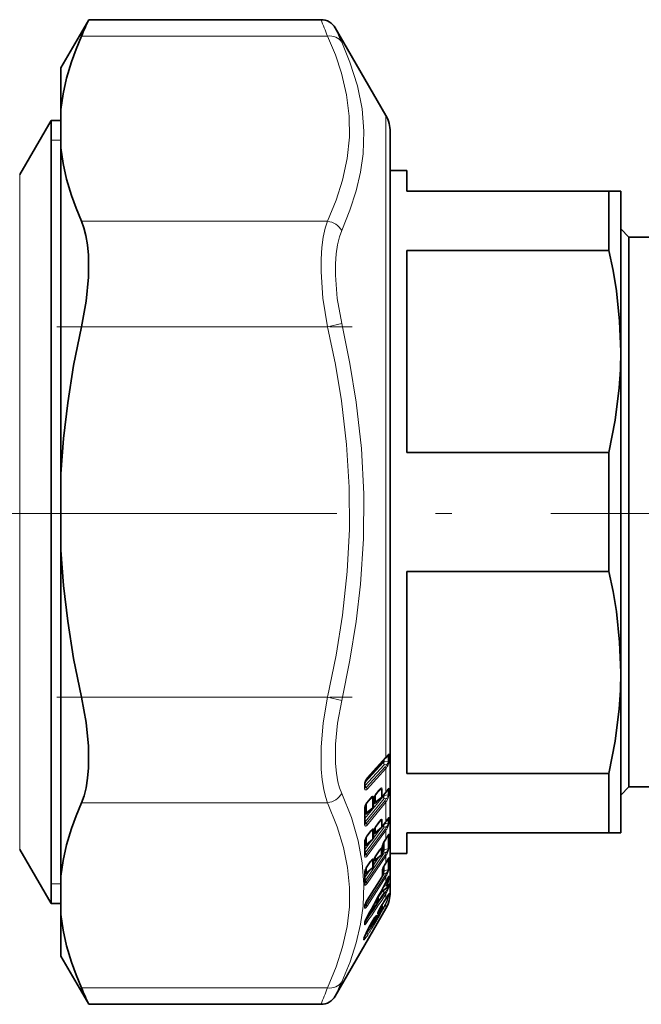
# Model space of a CAD drawing. Extents: x 0 to 210, y 0 to 297.
# Drawn here: x 102 to 121, y 148 to 178 of the extents above; entities that cross this region are included whole.
import ezdxf

# ---------------------------------------------------------------- set-up
doc = ezdxf.new("R2010")
doc.units = 0
doc.linetypes.add('DASHDOT', pattern=[18.5, 12, -3, 0.5, -3])

msp = doc.modelspace()

# ---------------------------------------------------------------- linework, layer by layer
at = {"color": 7, "lineweight": 35}
for p, q in [((103.445663, 176.479279), (104.287628, 177.937622)), ((104.287628, 177.937622), (111.343887, 177.937622)), ((113.311691, 175.029282), (111.776901, 177.687622)), ((103.445663, 176.479279), (103.445663, 175.207733)), ((103.445663, 174.046921), (103.445663, 175.207733)), ((102.193039, 173.229279), (103.14566, 174.879288)), ((103.14566, 174.879288), (103.14566, 173.422516)), ((103.14566, 174.879288), (103.445663, 174.879288)), ((113.445663, 174.529282), (113.445663, 173.354263)), ((113.445663, 156.969864), (113.445663, 174.529282)), ((103.445663, 174.046921), (103.445663, 164.140106)), ((103.14566, 152.536057), (103.14566, 173.422516)), ((113.445663, 173.354279), (113.945663, 173.354279)), ((113.945663, 173.354279), (113.945663, 172.729279)), ((120.084824, 172.729279), (113.945663, 172.729279)), ((120.084824, 172.084198), (120.084824, 172.729279)), ((120.084824, 172.729279), (120.445663, 172.729279)), ((120.445663, 171.535721), (120.445663, 172.729279)), ((120.084824, 170.925705), (120.084824, 172.084198)), ((120.695663, 171.329285), (120.445663, 171.579285)), ((120.445663, 167.854279), (120.445663, 171.535721)), ((120.695663, 170.307098), (120.695663, 171.329285)), ((120.695663, 171.329285), (123.795662, 171.329285)), ((113.945663, 170.925705), (113.945663, 164.782867)), ((113.945663, 170.925705), (120.084824, 170.925705)), ((120.695663, 154.629288), (120.695663, 170.307098)), ((120.445663, 158.104279), (120.445663, 167.854279)), ((113.945663, 164.782867), (120.084824, 164.782867)), ((120.084824, 161.175705), (120.084824, 164.782867)), ((103.445663, 164.140106), (103.445663, 161.818466)), ((103.445663, 161.818466), (103.445663, 155.955292)), ((113.945663, 161.175705), (113.945663, 155.032867)), ((113.945663, 161.175705), (120.084824, 161.175705)), ((120.445663, 153.229279), (120.445663, 158.104279)), ((113.445663, 151.429291), (113.445663, 156.969864)), ((103.445663, 155.955292), (103.445663, 151.911652)), ((113.358826, 155.566345), (113.366333, 155.575302)), ((113.302147, 155.499435), (112.732224, 154.874741)), ((113.945663, 155.032867), (120.084824, 155.032867)), ((120.084824, 153.229279), (120.084824, 155.032867)), ((112.673584, 154.632675), (112.673584, 154.702637)), ((112.673584, 154.632675), (112.674896, 154.617691)), ((112.674988, 154.617401), (112.675644, 154.615707)), ((113.103943, 154.514526), (113.001854, 154.390106)), ((113.30471, 154.450211), (113.191414, 154.31218)), ((113.363159, 154.528305), (113.373962, 154.543259)), ((120.695663, 154.629288), (120.445663, 154.379288)), ((120.695663, 154.629288), (123.795662, 154.629288)), ((112.836182, 154.264191), (112.73465, 154.140427)), ((112.935898, 154.030319), (112.935356, 154.180679)), ((112.939896, 154.217957), (112.941086, 154.224503)), ((112.944702, 154.247345), (112.941086, 154.224503)), ((112.945374, 154.2509), (112.944702, 154.247345)), ((113.180878, 154.301666), (113.027206, 154.176239)), ((113.180878, 154.301666), (113.191414, 154.31218)), ((112.908325, 153.972458), (112.76178, 153.852829)), ((112.675056, 153.522385), (112.675507, 153.513351)), ((113.106216, 153.557175), (113.004128, 153.419464)), ((113.306976, 153.55423), (113.193687, 153.401459)), ((113.365509, 153.642014), (113.380814, 153.666428)), ((112.838448, 153.263626), (112.736916, 153.126648)), ((112.935898, 153.081985), (112.935356, 153.215012)), ((112.939529, 153.244995), (112.940964, 153.252289)), ((112.944534, 153.273239), (112.940964, 153.252289)), ((112.94519, 153.276489), (112.944534, 153.273239)), ((113.181381, 153.388443), (113.016739, 153.251663)), ((113.945663, 153.229279), (113.945663, 152.604279)), ((113.945663, 153.229279), (120.084824, 153.229279)), ((120.084824, 153.229279), (120.445663, 153.229279)), ((112.908829, 153.024582), (112.751297, 152.893707)), ((113.308716, 153.03421), (113.269272, 152.976334)), ((113.361877, 153.120773), (113.383667, 153.158844)), ((102.193039, 152.729279), (103.14566, 151.079285)), ((113.107933, 152.681473), (113.005844, 152.531708)), ((113.199753, 152.782745), (113.199753, 152.781738)), ((113.207169, 152.82338), (113.203369, 152.79834)), ((113.208946, 152.832504), (113.207169, 152.82338)), ((113.445663, 152.604309), (113.445663, 151.429291)), ((113.445663, 152.604279), (113.945663, 152.604279)), ((103.14566, 152.536057), (103.14566, 151.079285)), ((112.675049, 152.561493), (112.67514, 152.557785)), ((112.840164, 152.34668), (112.738632, 152.197708)), ((112.935898, 152.223312), (112.935349, 152.336487)), ((112.938934, 152.357529), (112.940781, 152.365891)), ((112.944283, 152.384491), (112.940811, 152.366043)), ((112.944855, 152.387146), (112.944283, 152.384491)), ((113.174454, 152.555389), (113.007828, 152.41629)), ((113.309937, 152.308197), (113.270493, 152.24646)), ((113.363068, 152.401321), (113.389725, 152.453156)), ((112.908966, 152.166061), (112.742386, 152.027008)), ((113.208549, 152.103668), (113.205849, 152.088684)), ((103.445663, 151.911652), (103.445663, 150.750839)), ((112.675041, 151.696335), (112.675041, 151.695999)), ((113.192574, 151.887283), (112.744179, 151.185883)), ((113.326187, 151.747208), (113.312721, 151.721558)), ((113.171753, 151.427734), (113.165344, 151.422165)), ((113.341003, 151.55719), (113.171753, 151.427734)), ((113.389671, 151.641342), (113.387459, 151.634613)), ((113.404984, 151.674988), (113.389671, 151.641342)), ((103.14566, 151.079285), (103.445663, 151.079285)), ((113.055023, 151.162094), (112.952576, 151.057266)), ((113.072525, 151.277908), (113.074142, 151.274231)), ((113.311691, 150.929291), (111.776901, 148.27095)), ((112.676109, 151.025864), (112.675034, 150.986588)), ((112.679237, 151.040695), (112.676102, 151.025742)), ((113.142731, 150.831223), (112.952202, 150.506927)), ((113.173119, 150.88623), (113.142731, 150.831223)), ((113.191566, 151.029144), (113.187485, 151.034653)), ((103.445663, 150.750839), (103.445663, 149.479279)), ((112.68428, 150.5513), (112.676926, 150.527328)), ((112.677071, 150.480865), (112.677101, 150.528229)), ((112.793228, 150.350967), (112.88221, 150.413284)), ((103.445663, 149.479279), (104.287628, 148.02095)), ((104.287628, 148.02095), (111.343887, 148.02095))]:
    msp.add_line(p, q, dxfattribs=at)
at = {"color": 7, "lineweight": 13}
for p, q in [((104.069473, 177.44191), (111.538902, 177.44191)), ((113.311691, 175.029282), (113.311691, 156.709717)), ((103.14566, 174.279282), (103.445663, 174.279282)), ((102.193039, 173.229279), (102.193039, 153.98407)), ((104.069473, 171.812744), (111.538895, 171.812744)), ((104.069473, 168.608444), (111.538902, 168.608444)), ((111.538902, 168.608475), (111.971916, 168.70813)), ((104.069473, 157.350113), (111.538895, 157.350113)), ((111.538895, 157.350113), (111.971909, 157.250458)), ((113.311691, 156.709717), (113.311691, 155.526794)), ((113.411034, 155.42836), (113.411034, 155.583328)), ((112.678757, 154.664078), (113.260513, 155.301682)), ((112.684891, 154.771683), (113.231277, 155.370529)), ((113.311691, 155.526794), (112.741776, 154.902054)), ((113.231308, 155.421799), (113.231277, 155.370529)), ((113.260536, 155.453827), (113.260513, 155.390686)), ((113.381653, 155.401825), (113.260513, 155.390686)), ((113.34259, 155.309143), (113.260513, 155.301682)), ((113.282776, 155.478195), (113.381653, 155.556854)), ((113.381653, 155.401825), (113.381653, 155.556854)), ((113.289757, 155.236359), (112.719833, 154.611588)), ((113.311691, 155.184311), (112.741776, 154.55957)), ((113.311691, 155.184311), (113.311691, 154.471313)), ((112.663528, 154.609039), (112.663528, 154.678802)), ((112.678757, 154.664078), (112.673584, 154.67041)), ((112.678757, 154.664078), (112.67363, 154.659286)), ((112.719833, 154.611588), (112.678757, 154.664078)), ((113.110916, 154.53656), (113.008827, 154.41214)), ((113.061615, 154.462906), (113.174515, 154.555191)), ((113.311691, 154.471313), (113.198395, 154.333282)), ((113.258224, 154.361191), (113.258865, 154.394363)), ((113.258224, 154.361191), (113.380585, 154.382538)), ((113.3815, 154.52475), (113.331337, 154.483887)), ((113.3815, 154.52475), (113.380585, 154.382538)), ((113.410873, 154.55423), (113.409882, 154.41188)), ((104.069473, 154.145828), (111.538902, 154.145828)), ((112.676941, 153.666275), (113.228973, 154.339035)), ((112.680214, 153.568634), (113.258224, 154.27298)), ((113.289757, 154.213715), (112.719681, 153.518585)), ((112.84314, 154.286407), (112.741615, 154.162643)), ((113.311691, 154.163803), (112.741615, 153.46875)), ((112.793404, 154.212021), (112.907486, 154.305344)), ((112.903915, 153.987274), (112.903381, 154.136932)), ((112.909775, 154.19165), (112.907486, 154.305344)), ((112.931709, 154.208664), (112.92942, 154.322464)), ((112.935844, 154.234833), (112.931709, 154.208664)), ((112.936707, 154.239456), (112.935844, 154.234833)), ((112.9655, 154.32196), (112.965454, 154.145691)), ((113.17646, 154.316483), (112.99469, 154.168015)), ((113.046791, 154.179626), (113.078079, 154.217758)), ((113.228973, 154.339035), (113.22937, 154.358414)), ((113.258224, 154.27298), (113.339081, 154.287003)), ((113.311691, 154.163803), (113.311691, 153.569626)), ((102.193039, 153.98407), (102.193039, 152.729279)), ((112.903915, 153.987274), (112.729218, 153.844574)), ((112.781372, 153.856216), (112.812714, 153.894409)), ((112.675789, 153.564011), (112.680214, 153.568634)), ((112.680214, 153.568634), (112.675873, 153.573761)), ((112.680214, 153.568634), (112.719681, 153.518585)), ((113.110916, 153.573395), (113.008827, 153.435669)), ((113.096512, 153.544052), (113.174515, 153.609009)), ((113.311691, 153.569626), (113.198395, 153.41684)), ((113.258224, 153.490112), (113.380585, 153.522568)), ((113.3815, 153.647949), (113.356674, 153.627365)), ((113.3815, 153.647949), (113.380585, 153.522568)), ((113.410873, 153.680557), (113.409882, 153.555008)), ((112.680214, 152.624939), (113.258224, 153.404541)), ((113.289757, 153.345703), (112.719681, 152.57634)), ((113.311691, 153.299637), (112.741615, 152.530334)), ((112.84314, 153.280014), (112.741615, 153.143005)), ((112.828476, 153.250137), (112.907486, 153.315979)), ((112.909775, 153.215607), (112.907486, 153.315979)), ((112.931709, 153.23439), (112.92942, 153.334885)), ((112.935844, 153.258728), (112.931709, 153.23439)), ((112.934624, 153.068481), (113.156509, 153.367783)), ((112.936707, 153.263046), (112.935844, 153.258728)), ((112.965729, 153.346008), (112.965454, 153.222397)), ((112.994728, 153.405518), (112.99469, 153.247147)), ((113.17646, 153.398239), (112.99469, 153.247147)), ((113.046791, 153.274765), (113.050385, 153.279617)), ((113.258224, 153.404541), (113.339081, 153.425903)), ((113.311691, 153.299637), (113.311691, 153.045532)), ((112.677132, 152.721146), (112.891251, 153.009964)), ((112.903915, 153.034378), (112.729218, 152.88916)), ((112.781372, 152.916809), (112.785004, 152.921707)), ((112.903915, 153.034378), (112.903381, 153.166519)), ((113.311691, 153.045532), (113.272247, 152.98764)), ((113.380585, 153.141525), (113.36702, 153.130142)), ((112.680214, 152.624939), (112.675858, 152.619812)), ((112.680214, 152.624939), (112.676193, 152.629486)), ((112.680214, 151.777267), (113.258224, 152.625107)), ((112.719681, 152.57634), (112.680214, 152.624939)), ((113.110916, 152.692596), (113.008827, 152.542831)), ((113.121887, 152.701431), (113.168175, 152.740189)), ((113.168175, 152.740189), (113.167801, 152.728256)), ((113.168175, 152.740189), (113.174644, 152.752731)), ((113.193893, 152.776306), (113.198135, 152.80455)), ((113.200668, 152.817551), (113.198135, 152.80455)), ((113.201439, 152.639572), (113.228973, 152.679962)), ((113.258224, 152.706757), (113.380585, 152.750381)), ((113.258224, 152.625107), (113.339081, 152.653854)), ((113.289757, 152.56749), (112.719681, 151.73082)), ((113.311691, 152.526077), (112.741615, 151.689468)), ((112.84314, 152.357956), (112.741615, 152.208969)), ((112.853943, 152.366379), (112.907486, 152.41127)), ((112.903915, 152.17157), (112.903381, 152.283615)), ((112.909775, 152.326157), (112.907486, 152.41127)), ((112.931709, 152.346558), (112.92942, 152.431763)), ((112.935844, 152.368622), (112.931709, 152.346558)), ((112.936707, 152.372589), (112.935844, 152.368622)), ((112.935959, 152.250122), (113.103889, 152.49646)), ((112.965836, 152.454163), (112.965454, 152.388046)), ((113.169403, 152.560883), (112.99469, 152.414978)), ((112.995003, 152.51442), (112.99469, 152.414978)), ((113.174271, 152.555542), (113.169403, 152.560883)), ((113.311691, 152.315399), (113.272247, 152.253647)), ((113.311691, 152.526077), (113.311691, 152.315399)), ((113.365005, 152.40889), (113.363068, 152.401321)), ((113.381767, 152.438522), (113.380585, 152.434448)), ((112.6772, 151.87056), (112.838593, 152.1073)), ((112.700096, 152.123566), (112.699982, 151.998734)), ((112.727478, 151.157593), (113.258224, 151.988022)), ((112.728973, 152.18251), (112.729218, 152.025665)), ((112.903915, 152.17157), (112.729218, 152.025665)), ((112.908783, 152.166229), (112.903915, 152.17157)), ((113.20787, 152.002975), (113.228973, 152.036011)), ((113.380585, 152.118835), (113.258224, 152.064651)), ((113.339081, 152.023773), (113.258224, 151.988022)), ((103.14566, 151.679291), (103.445663, 151.679291)), ((112.680214, 151.777267), (112.676353, 151.772263)), ((112.680214, 151.777267), (112.676567, 151.781158)), ((112.719681, 151.73082), (112.680214, 151.777267)), ((113.289757, 151.932434), (112.719681, 151.039978)), ((113.311691, 151.89624), (112.741615, 151.00383)), ((113.194336, 151.893753), (112.745941, 151.192352)), ((113.268539, 151.639816), (113.338455, 151.679138)), ((113.361893, 151.74614), (113.310425, 151.717285)), ((113.311691, 151.89624), (113.311691, 151.722183)), ((113.325348, 151.747971), (113.311691, 151.722183)), ((113.311844, 151.722092), (113.3125, 151.72171)), ((113.3256, 151.747787), (113.326096, 151.74733)), ((113.381119, 151.803497), (113.343697, 151.782501)), ((113.381119, 151.803497), (113.379982, 151.861877)), ((113.410461, 151.843094), (113.408966, 151.910919)), ((113.07901, 151.261658), (113.211075, 151.457809)), ((113.139816, 151.402084), (113.139709, 151.398392)), ((113.338455, 151.558304), (113.168961, 151.428635)), ((113.169594, 151.457031), (113.168961, 151.428635)), ((113.241348, 151.589554), (113.338455, 151.644135)), ((113.256653, 151.414444), (113.302399, 151.436005)), ((113.302399, 151.436005), (113.289757, 151.416382)), ((113.325348, 151.386871), (113.311691, 151.365509)), ((113.323624, 151.543884), (113.37973, 151.570435)), ((113.338448, 151.558304), (113.338455, 151.644135)), ((113.340897, 151.557144), (113.338455, 151.558304)), ((113.364334, 151.588501), (113.361694, 151.581635)), ((113.364334, 151.588501), (113.364334, 151.674377)), ((113.380867, 151.620117), (113.37973, 151.570435)), ((113.410461, 151.675003), (113.408966, 151.609741)), ((112.745941, 151.192352), (112.744179, 151.185883)), ((113.040863, 151.200821), (113.017754, 151.17717)), ((113.040863, 151.200821), (113.034523, 151.208038)), ((113.227821, 151.102158), (113.226364, 151.09877)), ((113.311691, 151.230621), (113.308708, 151.224945)), ((113.311691, 151.365509), (113.311691, 151.230621)), ((112.666077, 150.993439), (112.665024, 150.954742)), ((112.719681, 151.039978), (112.68956, 151.073303)), ((113.143013, 150.832306), (112.952484, 150.508011)), ((113.155434, 150.890137), (113.109604, 150.819901)), ((113.109787, 150.893555), (113.111588, 150.896088)), ((113.133499, 150.931168), (113.124847, 150.92186)), ((113.133499, 150.931168), (113.138962, 150.948456)), ((113.14299, 150.832108), (113.142731, 150.831223)), ((113.171432, 150.883728), (113.143013, 150.832306)), ((113.155434, 150.890137), (113.171432, 150.914642)), ((113.171585, 150.883926), (113.173119, 150.88623)), ((113.311691, 151.061661), (113.311691, 150.929291)), ((112.667023, 150.445984), (112.667023, 150.494705)), ((112.678879, 150.541809), (112.68428, 150.5513)), ((112.704132, 150.545242), (112.687653, 150.560135)), ((112.726303, 150.643616), (112.72683, 150.643295)), ((112.885643, 150.520386), (112.918091, 150.531158)), ((113.113663, 150.772247), (112.923332, 150.447968)), ((113.135597, 150.749115), (112.945267, 150.42485)), ((112.952469, 150.507812), (112.952202, 150.506927)), ((113.107498, 150.771271), (113.113663, 150.772247)), ((112.827614, 150.375046), (112.738739, 150.190247)), ((112.760857, 150.288986), (112.762619, 150.291489)), ((112.854553, 150.465942), (112.854996, 150.466187)), ((112.913689, 150.446442), (112.923332, 150.447968)), ((104.069473, 148.516663), (111.538895, 148.516663))]:
    msp.add_line(p, q, dxfattribs=at)
at = {"color": 7, "linetype": 'DASHDOT', "lineweight": 13, "ltscale": 0.224109}
msp.add_line((103.322441, 168.608444), (112.286797, 168.608444), dxfattribs=at)
at = {"color": 7, "linetype": 'DASHDOT', "lineweight": 13}
msp.add_line((25.820663, 162.938278), (134.694504, 162.938278), dxfattribs=at)
at = {"color": 7, "linetype": 'DASHDOT', "lineweight": 13, "ltscale": 0.224083}
msp.add_line((103.322525, 157.350113), (112.285843, 157.350113), dxfattribs=at)
at = {"color": 7, "lineweight": 35}
for points in [[(103.445663, 175.207733), (103.511703, 175.681946), (103.617264, 176.165253), (103.764397, 176.661896), (103.903702, 177.045868), (104.069473, 177.44191)], [(103.445663, 174.046921), (103.511703, 173.572693), (103.617264, 173.089401), (103.764397, 172.592743), (103.903702, 172.208786), (104.069473, 171.812744)], [(104.069473, 168.608444), (104.209381, 169.383728), (104.278908, 170.115662), (104.278862, 170.78244), (104.25135, 171.092941), (104.204651, 171.377151), (104.145424, 171.608536), (104.069473, 171.812744)], [(120.445663, 167.854279), (120.412148, 168.777054), (120.312469, 169.701981), (120.211861, 170.313049), (120.084824, 170.925705)], [(103.445663, 164.140106), (103.522705, 165.208191), (103.650055, 166.300613), (103.830841, 167.429642), (104.069473, 168.608444)], [(120.084824, 164.782867), (120.27668, 165.769852), (120.397964, 166.752808), (120.433716, 167.303772), (120.445663, 167.854279)], [(103.445663, 161.818466), (103.522705, 160.750366), (103.650055, 159.657959), (103.830841, 158.528915), (104.069473, 157.350113)], [(120.445663, 158.104279), (120.412148, 159.027054), (120.312469, 159.951981), (120.211861, 160.563049), (120.084824, 161.175705)], [(120.084824, 155.032867), (120.27668, 156.019852), (120.397964, 157.002808), (120.433716, 157.553772), (120.445663, 158.104279)], [(104.280304, 155.203125), (104.277908, 155.863281), (104.207947, 156.585464), (104.069473, 157.350113)], [(104.280304, 155.203125), (104.254242, 154.889435), (104.208893, 154.602036), (104.148254, 154.359268), (104.069473, 154.145828)], [(112.732224, 154.874741), (112.707397, 154.834579), (112.677574, 154.739853)], [(113.001854, 154.390106), (112.964783, 154.320038), (112.945374, 154.2509)], [(103.445663, 151.911652), (103.511703, 152.385864), (103.617264, 152.869171), (103.764397, 153.365814), (103.903702, 153.749786), (104.069473, 154.145828)], [(112.73465, 154.140427), (112.696877, 154.068115), (112.678604, 154.001648)], [(113.173119, 150.88623), (113.204521, 150.956543), (113.202942, 151.009338), (113.191566, 151.029144)], [(103.445663, 150.750839), (103.511703, 150.276611), (103.617264, 149.79332), (103.764397, 149.296661), (103.903702, 148.912704), (104.069473, 148.516663)], [(112.855072, 150.466278), (112.982513, 150.672974), (113.006897, 150.703522)], [(112.952202, 150.506927), (112.898735, 150.42807), (112.88221, 150.413284)], [(112.762619, 150.291489), (112.659744, 150.066452), (112.645317, 150.020386)]]:
    msp.add_lwpolyline(points, dxfattribs=at)
at = {"color": 7, "lineweight": 13}
for points in [[(111.538895, 171.812744), (111.804344, 172.452774), (111.999245, 173.061615), (112.142014, 173.722092), (112.208664, 174.366577), (112.201912, 175.00647), (112.121498, 175.653015), (111.964142, 176.317703), (111.780121, 176.866913), (111.538902, 177.44191)], [(111.971909, 171.528458), (112.223816, 172.147705), (112.413177, 172.739151), (112.544861, 173.309616), (112.62233, 173.865631), (112.646088, 174.549164), (112.589737, 175.232788), (112.450867, 175.929062), (112.223648, 176.651169), (111.971916, 177.257294)], [(111.538902, 168.608444), (111.403107, 169.474258), (111.346039, 170.280014), (111.346916, 170.662842), (111.368706, 171.018875), (111.408936, 171.325974), (111.469032, 171.601181), (111.538902, 171.812744)], [(111.971916, 168.70813), (111.835907, 169.470001), (111.779007, 170.178574), (111.779999, 170.515015), (111.801826, 170.827896), (111.84198, 171.097946), (111.901802, 171.34021), (111.971924, 171.528458)], [(111.538895, 157.350113), (111.804344, 158.630173), (111.999245, 159.84787), (112.142014, 161.168808), (112.208664, 162.457779), (112.201912, 163.737579), (112.121498, 165.03067), (111.964142, 166.360031), (111.780121, 167.458435), (111.538902, 168.608444)], [(111.971909, 157.250443), (112.223793, 158.476089), (112.413452, 159.650848), (112.545395, 160.788376), (112.633606, 162.167374), (112.641159, 163.532562), (112.568375, 164.907303), (112.41243, 166.315018), (112.223083, 167.486328), (111.971916, 168.708115)], [(111.352074, 155.169357), (111.351448, 155.838028), (111.413399, 156.571198), (111.538902, 157.350113)], [(111.785088, 155.333984), (111.784409, 155.921326), (111.846283, 156.565613), (111.971924, 157.250458)], [(113.3647, 155.573898), (113.373306, 155.579666), (113.377014, 155.580963), (113.380051, 155.58078), (113.382156, 155.578918), (113.383293, 155.575531), (113.38356, 155.570755), (113.381653, 155.556854)], [(113.368805, 155.594482), (113.390518, 155.618607), (113.39711, 155.622345), (113.400124, 155.622696), (113.403839, 155.621002), (113.405952, 155.618286), (113.409019, 155.609268), (113.411034, 155.583328)], [(111.971916, 154.430115), (111.908607, 154.596725), (111.858162, 154.783417), (111.811996, 155.045914), (111.785088, 155.333984)], [(113.34259, 155.309143), (113.372833, 155.346161), (113.38192, 155.370804), (113.381653, 155.401825)], [(111.538902, 154.145828), (111.475555, 154.333954), (111.42514, 154.544968), (111.378967, 154.842529), (111.352074, 155.169357)], [(112.741776, 154.902054), (112.721405, 154.874649), (112.692627, 154.81514), (112.668884, 154.73056)], [(111.971909, 148.701279), (112.223862, 149.307983), (112.413231, 149.889435), (112.544899, 150.452591), (112.622345, 151.004105), (112.646667, 151.659119), (112.597153, 152.318054), (112.471893, 152.991882), (112.266068, 153.69191), (111.971916, 154.430115)], [(112.741776, 154.55957), (112.720184, 154.541473), (112.699234, 154.536301), (112.686401, 154.541519), (112.679054, 154.549057), (112.668884, 154.569443)], [(112.719833, 154.611588), (112.705307, 154.601379), (112.695396, 154.6017), (112.681046, 154.610489), (112.675262, 154.616699)], [(113.008827, 154.41214), (112.98819, 154.382111), (112.954224, 154.305801), (112.936707, 154.239456)], [(113.110916, 154.53656), (113.161552, 154.58757), (113.179718, 154.596191), (113.185432, 154.596008), (113.189713, 154.593842), (113.193558, 154.588531), (113.196449, 154.57225)], [(113.380585, 154.382538), (113.382324, 154.370621), (113.377007, 154.341537), (113.339081, 154.287003)], [(113.410873, 154.55423), (113.40892, 154.57756), (113.407112, 154.582458), (113.40596, 154.584122), (113.404282, 154.585434), (113.402382, 154.585861), (113.399567, 154.58519), (113.393364, 154.580582), (113.370232, 154.549911)], [(113.3815, 154.52475), (113.383453, 154.53627), (113.38343, 154.540634), (113.382568, 154.543625), (113.38102, 154.544998), (113.379013, 154.545105), (113.376541, 154.544235), (113.370644, 154.540222)], [(111.538895, 148.516663), (111.80455, 149.157257), (111.999542, 149.766617), (112.134605, 150.380814), (112.203758, 150.980499), (112.209427, 151.574799), (112.15184, 152.172745), (112.028976, 152.783508), (111.836525, 153.416611), (111.538902, 154.145828)], [(112.741615, 154.162643), (112.72139, 154.133286), (112.687363, 154.056885), (112.669891, 153.990158)], [(112.84314, 154.286407), (112.884438, 154.33017), (112.90213, 154.342712), (112.912537, 154.346405), (112.921524, 154.344742), (112.925026, 154.341202), (112.928772, 154.330307), (112.92942, 154.322464)], [(112.965454, 154.145691), (112.966599, 154.133224), (112.968315, 154.128174), (112.972382, 154.123169), (112.977417, 154.121506), (112.98111, 154.121735), (112.988785, 154.124405), (113.004921, 154.135422), (113.046791, 154.179626)], [(112.99469, 154.168015), (112.993103, 154.161987), (112.993118, 154.159668), (112.99379, 154.158051), (112.994377, 154.157532), (112.995483, 154.15712), (112.998489, 154.157394), (113.002243, 154.158829), (113.027206, 154.176239)], [(112.699982, 153.82225), (112.701187, 153.809601), (112.702972, 153.804489), (112.707184, 153.799561), (112.709717, 153.798447), (112.715302, 153.798218), (112.72123, 153.799973), (112.733139, 153.807037), (112.781372, 153.856216)], [(112.729218, 153.844574), (112.727661, 153.83876), (112.727615, 153.836487), (112.72818, 153.834824), (112.72963, 153.833786), (112.732178, 153.833771), (112.73542, 153.834793), (112.742966, 153.838898), (112.76178, 153.852829)], [(112.719681, 153.518585), (112.705109, 153.506104), (112.695267, 153.504807), (112.690109, 153.506042), (112.675247, 153.516602)], [(113.110916, 153.573395), (113.161514, 153.632141), (113.179764, 153.644684), (113.187012, 153.645966), (113.189713, 153.645218), (113.193558, 153.641541), (113.195137, 153.637756), (113.196449, 153.627838)], [(113.380585, 153.522568), (113.380463, 153.495407), (113.37059, 153.469589), (113.339081, 153.425903)], [(113.410873, 153.680557), (113.40947, 153.69809), (113.408165, 153.701752), (113.407333, 153.703018), (113.406158, 153.703995), (113.404816, 153.704346), (113.402802, 153.703903), (113.398224, 153.700394), (113.38945, 153.689102), (113.370232, 153.657761)], [(113.3815, 153.647949), (113.38353, 153.66069), (113.383041, 153.663071), (113.382553, 153.663818), (113.381798, 153.664261), (113.380844, 153.664307), (113.379295, 153.663818), (113.375427, 153.661194)], [(112.741615, 153.46875), (112.720261, 153.447601), (112.699615, 153.438049), (112.68692, 153.439758), (112.679741, 153.44487), (112.669891, 153.461029)], [(112.84314, 153.280014), (112.902161, 153.345718), (112.914169, 153.352295), (112.918648, 153.353043), (112.923637, 153.351578), (112.925446, 153.349899), (112.927933, 153.345078), (112.92942, 153.334885)], [(112.965454, 153.222397), (112.966354, 153.212662), (112.967705, 153.208817), (112.970963, 153.205139), (112.972862, 153.204361), (112.977188, 153.204361), (112.981903, 153.205978), (112.991646, 153.212265), (113.010796, 153.230423), (113.046791, 153.274765)], [(112.99469, 153.247147), (112.993164, 153.242142), (112.993042, 153.240234), (112.993454, 153.238892), (112.994507, 153.238159), (112.996292, 153.23819), (112.998596, 153.238968), (113.004196, 153.242142), (113.016739, 153.251663)], [(113.409882, 153.176636), (113.40831, 153.190125), (113.407059, 153.192581), (113.406281, 153.193283), (113.405136, 153.193695), (113.403847, 153.193512), (113.401917, 153.192444), (113.397575, 153.187988), (113.387314, 153.172485), (113.365005, 153.132401)], [(112.699982, 152.86441), (112.70153, 152.852448), (112.703842, 152.84848), (112.708542, 152.846176), (112.712311, 152.846512), (112.720375, 152.850174), (112.7332, 152.860229), (112.781372, 152.916809)], [(112.729218, 152.88916), (112.727692, 152.884109), (112.727585, 152.882202), (112.728012, 152.880859), (112.728439, 152.880447), (112.729187, 152.880142), (112.731247, 152.880295), (112.733902, 152.881332), (112.751297, 152.893707)], [(113.380585, 153.141525), (113.382256, 153.149399), (113.382332, 153.152115), (113.38205, 153.153336), (113.380951, 153.15419), (113.380165, 153.154099), (113.379227, 153.153702), (113.376961, 153.1521)], [(112.719681, 152.57634), (112.705109, 152.561554), (112.69381, 152.558395), (112.68811, 152.559082), (112.675285, 152.565948)], [(113.110916, 152.692596), (113.159439, 152.756424), (113.177719, 152.773712), (113.187241, 152.778519), (113.190506, 152.778549), (113.193893, 152.776306)], [(113.380585, 152.750381), (113.382156, 152.74408), (113.380463, 152.726059), (113.370514, 152.700272), (113.339081, 152.653854)], [(112.741615, 152.530334), (112.720192, 152.505722), (112.694862, 152.490051), (112.679718, 152.491974), (112.669891, 152.503357)], [(112.84314, 152.357956), (112.902176, 152.432617), (112.91806, 152.443802), (112.923035, 152.444427), (112.924881, 152.443771), (112.927521, 152.440918), (112.928513, 152.43837), (112.92942, 152.431763)], [(112.889709, 152.409958), (112.900856, 152.417953), (112.904312, 152.419312), (112.905945, 152.419403), (112.907303, 152.418732), (112.907967, 152.41748), (112.907959, 152.413513), (112.907486, 152.41127)], [(112.965454, 152.388046), (112.966049, 152.381165), (112.966972, 152.378494), (112.969223, 152.3759), (112.970551, 152.375351), (112.973671, 152.375381), (112.977219, 152.376694), (112.984825, 152.381866), (113.000244, 152.397202), (113.029633, 152.434525)], [(112.99469, 152.414978), (112.993134, 152.410385), (112.99308, 152.408829), (112.993439, 152.408096), (112.994133, 152.407761), (112.995026, 152.407806), (112.997482, 152.408783), (113.007828, 152.41629)], [(113.365005, 152.40889), (113.389511, 152.457901), (113.400543, 152.477295), (113.404037, 152.481552), (113.40554, 152.482651), (113.40683, 152.482925), (113.407913, 152.482346), (113.408768, 152.480835), (113.40937, 152.4785), (113.409882, 152.471924)], [(112.699982, 151.998734), (112.700607, 151.99176), (112.701569, 151.989059), (112.703911, 151.986496), (112.70549, 151.985962), (112.709213, 151.986328), (112.713409, 151.988266), (112.722229, 151.995026), (112.764244, 152.045273)], [(112.729218, 152.025665), (112.727707, 152.021301), (112.727577, 152.01976), (112.727783, 152.019028), (112.728371, 152.018524), (112.729126, 152.018448), (112.731262, 152.019104), (112.742386, 152.027008)], [(113.339081, 152.023773), (113.370392, 152.072174), (113.380432, 152.09758), (113.382156, 152.113831), (113.380585, 152.118835)], [(113.365005, 151.994919), (113.400154, 152.09642), (113.409882, 152.156433)], [(112.741615, 151.689468), (112.694832, 151.639923), (112.686821, 151.63678), (112.676758, 151.637253), (112.669891, 151.642685)], [(112.719681, 151.73082), (112.693962, 151.708557), (112.678146, 151.710373), (112.675491, 151.711731)], [(113.325348, 151.747971), (113.39576, 151.899429), (113.403603, 151.914261), (113.405975, 151.916946), (113.406883, 151.917313), (113.407501, 151.91716), (113.407898, 151.916763), (113.408463, 151.915405), (113.408966, 151.910919)], [(113.361893, 151.74614), (113.379349, 151.784149), (113.382263, 151.798126), (113.381775, 151.802139), (113.381119, 151.803497)], [(113.410461, 151.675003), (113.410294, 151.678436), (113.410019, 151.679535), (113.409607, 151.680161), (113.408897, 151.680252), (113.407776, 151.679337), (113.404984, 151.674988)], [(113.168961, 151.428635), (113.168106, 151.426773), (113.168015, 151.426193), (113.168648, 151.425827), (113.169724, 151.426331), (113.171753, 151.427734)], [(113.37973, 151.570435), (113.382423, 151.565979), (113.38279, 151.559433), (113.37204, 151.527954), (113.302399, 151.436005)], [(113.311691, 151.230621), (113.371407, 151.327347), (113.401199, 151.377945), (113.405487, 151.382812), (113.407135, 151.383835), (113.408173, 151.383972), (113.409042, 151.383591), (113.409966, 151.382294), (113.410995, 151.376968), (113.407951, 151.340515), (113.353722, 151.150635), (113.311691, 151.061661)], [(113.408966, 151.609741), (113.40358, 151.575928), (113.367348, 151.467133), (113.325348, 151.386871)], [(113.380608, 151.34079), (113.381607, 151.335709), (113.380692, 151.316238), (113.350601, 151.191833), (113.289757, 151.057693)], [(112.669891, 150.937912), (112.67662, 150.936325), (112.682541, 150.937851), (112.700592, 150.950851), (112.741615, 151.00383)], [(112.675613, 151.012573), (112.686386, 151.011597), (112.700333, 151.017227), (112.719681, 151.039978)], [(113.109589, 150.893341), (113.066254, 150.794693), (113.062271, 150.779266), (113.061844, 150.774124), (113.06218, 150.771591), (113.062874, 150.770187), (113.06337, 150.76973), (113.064636, 150.769318), (113.065689, 150.769409), (113.068291, 150.770523), (113.076767, 150.77771), (113.109604, 150.819901)], [(113.171432, 150.914642), (113.190491, 150.940109), (113.19548, 150.945053), (113.196838, 150.945816), (113.197342, 150.945877), (113.197853, 150.945618), (113.198105, 150.943756), (113.19548, 150.934753), (113.171432, 150.883728)], [(112.854309, 150.465881), (113.016296, 150.717346), (113.025475, 150.725708), (113.029518, 150.727737), (113.03096, 150.727768), (113.031799, 150.727371), (113.032425, 150.726639), (113.032806, 150.725693), (113.033081, 150.723053), (113.03019, 150.708954), (112.940018, 150.523468)], [(112.918091, 150.531158), (112.881531, 150.427368), (112.879272, 150.415833), (112.879433, 150.413834), (112.879684, 150.413193), (112.880264, 150.412674), (112.880798, 150.412628), (112.88221, 150.413284)], [(112.940018, 150.523468), (112.905991, 150.454956), (112.901764, 150.442642), (112.901207, 150.439041), (112.901428, 150.437637), (112.902008, 150.437088), (112.90329, 150.437332), (112.905945, 150.439331), (112.920029, 150.456879), (112.952484, 150.508011)], [(113.005707, 150.702255), (113.008133, 150.703217), (113.009064, 150.703293), (113.010147, 150.702896), (113.010826, 150.701935), (113.01107, 150.700974), (113.011047, 150.698303), (113.006989, 150.684357), (112.978027, 150.626389), (112.918091, 150.531158)], [(112.760666, 150.288773), (112.643677, 150.024841), (112.63549, 149.989059), (112.635742, 149.982361), (112.636421, 149.979996), (112.637772, 149.977997), (112.639679, 149.97702), (112.643127, 149.977341), (112.653152, 149.983612), (112.67659, 150.008255), (112.760674, 150.125443)]]:
    msp.add_lwpolyline(points, dxfattribs=at)
at = {"color": 7, "lineweight": 35}
for centre, radius, start, end in [((51.596226, 200.830887), 57.449854, 335.975967, 336.516106), ((111.343887, 177.437622), 0.499998, 29.999762, 90.000139), ((112.445663, 174.529282), 1, 360, 30.000001), ((112.487732, 156.247284), 1.105674, 317.439742, 321.985114), ((112.873352, 154.699768), 0.199816, 168.425908, 179.177022), ((113.326752, 154.339294), 0.28339, 131.994621, 141.818824), ((112.517639, 155.100632), 1.021023, 320.430283, 325.90597), ((113.059776, 154.088348), 0.284391, 131.984567, 141.818264), ((113.100204, 154.179214), 0.164884, 166.532293, 179.487891), ((112.847488, 153.966522), 0.172469, 168.253896, 179.686895), ((101.168907, 153.744934), 11.508303, 358.891946, 1.108015), ((112.860901, 154.030548), 0.075, 309.229554, 359.815457), ((113.381989, 153.365189), 0.33589, 134.203163, 145.156014), ((112.504097, 154.153259), 1.001708, 323.273598, 329.31128), ((113.115547, 153.070679), 0.337526, 134.197959, 145.150058), ((113.058647, 153.212845), 0.12335, 164.893375, 178.991309), ((113.33709, 153.200043), 0.399089, 146.615393, 168.96216), ((113.132721, 153.446869), 0.07602, 309.794281, 323.321495), ((112.817131, 152.95282), 0.14214, 167.305866, 179.042044), ((103.687729, 152.758347), 8.989484, 358.745178, 1.254771), ((113.06691, 152.909622), 0.395346, 146.667972, 169.150687), ((112.860901, 153.08226), 0.075, 309.727315, 359.791137), ((113.646591, 152.734131), 0.448541, 147.304258, 167.332176), ((112.455437, 153.61821), 1.033977, 325.611944, 331.243363), ((113.46637, 152.454514), 0.424047, 136.839261, 147.658786), ((113.126381, 152.612961), 0.075, 309.864987, 359.745309), ((113.127655, 152.807877), 0.076314, 338.376186, 352.82536), ((107.134171, 152.638931), 6.067265, 359.751536, 1.348747), ((113.197998, 152.120224), 0.42328, 136.776437, 147.671996), ((113.016891, 152.333145), 0.081645, 162.634249, 177.656171), ((113.387192, 152.286224), 0.453672, 147.228279, 167.114539), ((112.430161, 152.872101), 1.044977, 327.342178, 333.2228), ((112.788162, 152.026611), 0.113267, 166.130773, 177.524649), ((106.192566, 151.864029), 6.484646, 358.520154, 1.479777), ((113.117401, 151.954514), 0.450295, 147.296554, 167.266743), ((112.860901, 152.223633), 0.075, 309.865486, 359.754231), ((109.253677, 151.95311), 3.954503, 359.990233, 1.972262), ((113.706131, 151.972168), 0.514779, 147.803996, 165.195078), ((-133.412323, 285.056702), 280.448763, 331.361618, 331.61233), ((113.129074, 151.92778), 0.075311, 327.4716, 345.09539), ((113.034866, 151.955078), 0.173369, 344.383824, 359.125866), ((110.812729, 153.002243), 2.809414, 333.465577, 336.712345), ((112.445663, 151.429291), 1, 329.999999, 360), ((113.295105, 151.617035), 0.07542, 307.490844, 332.005954), ((112.62648, 151.971924), 0.832385, 332.037989, 336.09395), ((113.225616, 150.88298), 0.568795, 147.824473, 163.899992), ((112.983505, 151.231979), 0.1, 315.662466, 24.987074), ((115.459366, 149.699966), 2.634946, 147.936105, 153.002699), ((116.705719, 148.919144), 4.105664, 145.832448, 147.935095), ((111.5588, 152.392838), 2.103897, 326.280712, 330.342004), ((113.652283, 150.602188), 0.615104, 151.473761, 160.897441), ((113.359421, 150.292999), 0.722932, 151.025127, 159.063631), ((117.964905, 147.65065), 5.834199, 151.144327, 153.086273), ((51.583107, 125.121902), 57.464193, 23.483973, 24.023975), ((111.343887, 148.52095), 0.499998, 269.999861, 330.000238)]:
    msp.add_arc(centre, radius, start, end, dxfattribs=at)
at = {"color": 7, "lineweight": 13}
for centre, radius, start, end in [((173.040329, 201.92305), 66.1948, 201.244356, 201.705435), ((160.025391, 199.293396), 52.865182, 204.122953, 204.634998), ((112.548439, 156.229324), 1.037337, 317.371946, 322.26563), ((113.319885, 155.595917), 0.048916, 322.792012, 358.324222), ((113.362396, 155.608521), 0.054947, 290.436108, 332.610538), ((113.340759, 155.377335), 0.109995, 183.554972, 223.313926), ((113.294037, 155.310272), 0.087053, 112.627702, 136.166105), ((113.40332, 155.346481), 0.149605, 162.802968, 197.417251), ((112.985237, 155.512833), 0.411311, 317.763719, 330.317992), ((113.272522, 155.524918), 0.03914, 319.303148, 2.735633), ((113.29818, 155.252518), 0.071663, 8.20511, 51.892475), ((113.059563, 155.42865), 0.351301, 331.781645, 359.951228), ((113.362427, 155.453384), 0.05485, 290.44791, 332.750513), ((113.229851, 155.179764), 0.082197, 3.179556, 43.376103), ((112.976669, 155.488251), 0.45236, 317.783352, 330.093532), ((112.638329, 154.703629), 0.035314, 315.443176, 358.384748), ((112.937775, 154.676315), 0.27428, 168.592756, 179.478274), ((112.663979, 154.744095), 0.014315, 289.917738, 342.657876), ((112.702614, 154.900223), 0.039126, 319.297322, 2.685714), ((112.638397, 154.633835), 0.035248, 315.39284, 358.119187), ((112.788834, 154.605377), 0.125288, 178.325407, 196.68056), ((112.620049, 154.60022), 0.057635, 327.772384, 17.526245), ((112.659912, 154.554962), 0.082226, 3.215266, 43.369908), ((102.106277, 154.259613), 10.888805, 359.517988, 0.633345), ((112.975754, 154.410339), 0.033065, 322.217893, 3.108218), ((113.077835, 154.53476), 0.03307, 322.220011, 3.125167), ((113.145554, 154.615311), 0.066703, 295.720844, 319.764438), ((102.517174, 154.348953), 10.659338, 359.825447, 1.108593), ((102.51577, 154.365799), 10.682672, 359.82565, 1.107376), ((113.278915, 154.470306), 0.032737, 322.065806, 1.757237), ((112.559166, 155.093384), 0.97633, 320.421321, 326.175247), ((113.327316, 154.551941), 0.042951, 326.587982, 357.295099), ((113.025337, 154.423401), 0.384791, 332.017477, 358.282072), ((113.357559, 154.435379), 0.057491, 293.5487, 335.816457), ((113.358521, 154.577576), 0.057461, 293.5083, 335.957024), ((101.43763, 153.913727), 11.262718, 359.534649, 0.817247), ((101.436394, 153.936172), 11.293202, 359.535269, 0.990338), ((112.708481, 154.160675), 0.033133, 322.252744, 3.376253), ((112.810013, 154.284439), 0.033138, 322.25533, 3.396094), ((112.885025, 154.184875), 0.050887, 290.939247, 355.239726), ((113.142563, 154.136429), 0.239214, 166.652845, 179.878318), ((112.87825, 154.365631), 0.066982, 295.867959, 319.847804), ((112.902855, 154.23111), 0.039674, 279.951105, 339.956427), ((112.915901, 154.228836), 0.02559, 308.080307, 350.239234), ((112.925209, 154.251907), 0.020063, 301.926494, 346.842977), ((112.927673, 154.255447), 0.018316, 299.465959, 345.59319), ((113.031616, 154.088989), 0.087184, 115.042761, 139.405404), ((113.096313, 154.179474), 0.04951, 162.915229, 179.815481), ((113.159599, 154.302216), 0.021759, 359.099565, 40.247443), ((113.165627, 154.332275), 0.032738, 322.065966, 1.759571), ((113.332245, 154.346451), 0.103921, 184.102534, 224.784903), ((113.294388, 154.2827), 0.086373, 114.739187, 139.260276), ((113.395966, 154.317657), 0.144664, 162.464751, 197.974143), ((113.234581, 154.158783), 0.077572, 3.721459, 44.875091), ((112.920578, 154.51532), 0.476721, 320.753866, 331.385952), ((112.905289, 154.495071), 0.524319, 320.816093, 331.25784), ((113.298203, 154.232147), 0.068045, 9.172247, 53.307956), ((112.633362, 153.967545), 0.041731, 319.264253, 359.896254), ((112.910477, 153.941101), 0.245493, 168.474894, 180.192729), ((101.168198, 153.718552), 11.498966, 358.895141, 1.104811), ((112.66095, 154.006149), 0.018268, 299.241267, 345.679687), ((112.766159, 153.765533), 0.087203, 115.049906, 139.408915), ((112.830902, 153.856079), 0.04953, 162.940884, 179.838567), ((112.887054, 153.973007), 0.021757, 359.100842, 40.247395), ((112.761703, 153.491287), 0.096749, 176.719397, 198.240753), ((112.633835, 153.523926), 0.041281, 319.008186, 357.844205), ((112.615524, 153.493561), 0.063282, 329.1066, 18.578987), ((112.664429, 153.463623), 0.07765, 3.803129, 44.855676), ((113.085121, 153.571976), 0.025797, 324.927378, 3.123954), ((113.142334, 153.668854), 0.067925, 298.266783, 322.840352), ((104.866386, 153.42691), 8.310127, 359.802309, 1.255554), ((104.86998, 153.445557), 8.328463, 359.802544, 1.254165), ((113.38752, 153.448212), 0.136228, 162.04561, 198.66249), ((113.286194, 153.568924), 0.025479, 324.753492, 1.575207), ((112.532883, 154.150803), 0.971734, 323.268131, 329.510141), ((112.985245, 153.578415), 0.425579, 333.161643, 356.844608), ((113.335007, 153.659714), 0.035274, 329.869194, 356.819232), ((113.353142, 153.577164), 0.06101, 296.680267, 338.665908), ((113.354095, 153.702545), 0.060984, 296.647933, 338.823053), ((112.817291, 153.278458), 0.025862, 324.966918, 3.430343), ((112.879562, 153.217697), 0.056135, 294.953916, 357.245292), ((113.099731, 153.165588), 0.196395, 165.247985, 179.730035), ((112.875053, 153.375992), 0.068182, 298.391339, 322.906216), ((112.897484, 153.258499), 0.044369, 285.992824, 342.196142), ((112.908997, 153.257568), 0.032427, 314.426195, 350.628972), ((112.918922, 153.278809), 0.026237, 310.110997, 347.721173), ((112.921646, 153.282043), 0.024211, 308.414201, 346.741583), ((113.401428, 153.172104), 0.473322, 146.124398, 168.92652), ((113.036057, 153.16835), 0.088953, 117.696208, 142.563643), ((112.98304, 153.43428), 0.025792, 324.924998, 3.104784), ((113.157654, 153.381683), 0.024899, 16.142035, 41.357994), ((113.172897, 153.416138), 0.02548, 324.753683, 1.577851), ((113.339462, 153.484512), 0.113837, 196.938591, 224.546543), ((113.240501, 153.292862), 0.071879, 5.442366, 47.016847), ((112.842377, 153.67598), 0.556086, 323.56413, 333.276977), ((112.820686, 153.661484), 0.609937, 323.611983, 333.178448), ((113.303757, 153.373093), 0.063093, 12.143507, 56.2339), ((113.34874, 153.198151), 0.064889, 299.354429, 340.613463), ((98.042107, 152.980896), 15.36902, 359.272067, 0.729722), ((112.876862, 152.924942), 0.21188, 167.571383, 180.002331), ((112.625984, 152.954758), 0.049098, 322.617101, 0.516065), ((103.701523, 152.729156), 8.965637, 358.748796, 1.251187), ((112.654938, 152.989548), 0.024147, 308.230175, 346.886538), ((113.130508, 152.881958), 0.468839, 146.127758, 169.112588), ((103.920296, 152.945175), 8.780054, 359.472931, 0.721921), ((112.770599, 152.810349), 0.08897, 117.702177, 142.566279), ((103.925674, 152.970032), 8.803916, 359.473635, 0.937909), ((112.715767, 153.141464), 0.025857, 324.964008, 3.407911), ((112.885117, 153.017822), 0.024894, 16.14208, 41.359971), ((113.711243, 152.703476), 0.523135, 147.085037, 167.407103), ((107.366379, 152.84584), 5.864947, 358.379285, 0.55699), ((107.38076, 152.872864), 5.879805, 358.381219, 0.864861), ((113.253593, 152.986435), 0.018666, 327.174476, 3.702453), ((113.293045, 153.044327), 0.018668, 327.176016, 3.714202), ((112.476105, 153.618561), 1.013174, 325.558652, 331.324817), ((113.338661, 153.13324), 0.026358, 331.789253, 358.182021), ((96.744652, 152.945648), 16.637082, 359.327467, 0.674561), ((112.670341, 152.523438), 0.071972, 5.527819, 46.991777), ((113.092339, 152.691559), 0.018586, 327.111775, 3.223155), ((113.138412, 152.782578), 0.061534, 298.408243, 359.223484), ((107.152802, 152.586914), 6.01666, 359.752123, 1.346078), ((113.141449, 152.793213), 0.05924, 296.748193, 348.245524), ((113.148178, 152.800476), 0.054549, 299.009614, 337.658764), ((113.159782, 152.804092), 0.04398, 320.82989, 352.481337), ((113.169128, 152.830093), 0.038643, 318.641483, 349.980472), ((113.178589, 152.8396), 0.031186, 315.025998, 346.844447), ((113.303398, 152.627945), 0.090823, 119.820274, 145.047004), ((113.375488, 152.66713), 0.124199, 161.32415, 199.715896), ((112.760803, 152.926743), 0.639423, 325.817246, 334.737806), ((112.732811, 152.918701), 0.699474, 325.853132, 334.664002), ((112.944046, 152.823975), 0.467868, 334.078309, 355.295524), ((113.348755, 152.80687), 0.06477, 299.394762, 340.846819), ((112.730919, 152.528168), 0.065985, 175.473584, 202.129507), ((112.626434, 152.56308), 0.048659, 322.423858, 358.131771), ((112.610107, 152.537323), 0.068721, 330.392462, 18.933978), ((112.824516, 152.356781), 0.018646, 327.158627, 3.582893), ((112.87413, 152.337875), 0.061423, 298.330516, 358.708673), ((113.055145, 152.282227), 0.151816, 163.183547, 179.476348), ((112.87191, 152.471451), 0.0699, 300.586821, 325.382675), ((112.891525, 152.372772), 0.04991, 291.386419, 342.182719), ((112.901306, 152.372681), 0.040068, 319.337449, 350.252588), ((112.911591, 152.391754), 0.033502, 316.367659, 347.484459), ((112.91449, 152.394638), 0.031288, 315.223687, 346.60324), ((113.454155, 152.254471), 0.530731, 147.075625, 167.140712), ((113.040482, 152.335754), 0.091477, 120.023212, 145.12357), ((112.990257, 152.541794), 0.018582, 327.10893, 3.200641), ((113.247253, 152.517059), 0.065501, 7.961966, 49.878921), ((113.2995, 152.314514), 0.012213, 328.869572, 4.135251), ((112.44426, 152.872284), 1.030798, 327.299127, 333.284214), ((113.344841, 152.492752), 0.068338, 301.51044, 342.239015), ((102.555573, 152.276337), 10.826158, 359.166375, 0.836801), ((103.403107, 152.313919), 10.008022, 359.098324, 0.904577), ((112.8396, 151.997391), 0.174631, 166.272786, 179.703384), ((112.618652, 152.030472), 0.056416, 325.240665, 1.043717), ((106.220718, 151.832291), 6.44644, 358.524429, 1.47555), ((112.647781, 152.060898), 0.031214, 315.073509, 346.791114), ((113.182022, 151.923798), 0.524863, 147.077428, 167.340058), ((112.775024, 151.946426), 0.091492, 120.028007, 145.125469), ((112.722992, 152.207809), 0.018641, 327.15516, 3.556566), ((113.332878, 152.051575), 0.137123, 164.519982, 179.330933), ((113.142929, 152.087311), 0.062951, 327.170692, 1.721504), ((109.293869, 151.919235), 3.904268, 359.990335, 1.965996), ((113.771416, 151.938995), 0.590058, 147.775104, 165.34944), ((113.170929, 152.113113), 0.038787, 320.028435, 345.904162), ((113.307465, 151.985031), 0.093606, 121.736101, 146.997733), ((109.411133, 152.169876), 3.820184, 357.991773, 0.015635), ((109.43161, 152.198685), 3.82896, 357.993962, 0.465709), ((113.260056, 152.252762), 0.012211, 328.867694, 4.120759), ((112.683006, 152.318985), 0.719426, 327.499419, 335.77322), ((112.649475, 152.317703), 0.784969, 327.525487, 335.719712), ((113.344849, 152.177048), 0.068263, 301.544844, 342.4097), ((112.61908, 151.698349), 0.056011, 325.097204, 358.177964), ((112.60582, 151.67775), 0.073016, 331.31131, 18.221847), ((112.677078, 151.680328), 0.065611, 8.051807, 49.846273), ((-131.653793, 284.053619), 278.423599, 331.36935, 331.621886), ((113.096748, 151.921661), 0.101465, 344.042019, 358.260292), ((113.16394, 151.918655), 0.03929, 320.672696, 344.874133), ((113.145416, 151.952682), 0.062772, 327.104153, 359.778789), ((113.284698, 151.660858), 0.05653, 342.721315, 18.787241), ((112.415802, 152.03949), 0.990521, 338.666404, 342.772806), ((113.377563, 151.796509), 0.052321, 252.71828, 283.485475), ((112.379959, 152.062897), 1.058267, 338.461593, 342.575518), ((113.341957, 151.863266), 0.071436, 303.232867, 343.588976), ((113.341103, 151.931198), 0.070835, 310.012646, 343.362764), ((112.979828, 151.887482), 0.433289, 340.953635, 354.11382), ((112.704132, 151.661545), 0.039237, 173.094096, 208.848173), ((-79.45575, 281.116333), 232.294327, 325.814138, 326.058123), ((-63.877457, 269.888763), 213.128896, 325.947016, 326.229209), ((113.222092, 151.347931), 0.096607, 123.364677, 148.517068), ((113.320984, 151.487274), 0.096796, 190.685539, 228.548652), ((113.37825, 151.469711), 0.133413, 173.678419, 204.440693), ((113.29866, 151.704453), 0.072241, 303.416732, 335.399364), ((112.634567, 151.971054), 0.823953, 332.336072, 336.411709), ((113.340546, 151.630157), 0.071417, 303.26584, 343.377696), ((113.342613, 151.694687), 0.07065, 312.287256, 343.82472), ((113.290176, 150.849411), 0.643273, 147.783382, 164.015914), ((-64.82135, 270.563599), 214.335166, 325.930982, 326.211461), ((113.071945, 151.2733), 0.002383, 22.702748, 108.187096), ((115.520378, 149.665833), 2.705339, 147.932253, 153.016004), ((116.757515, 148.890244), 4.165474, 145.816042, 147.926352), ((112.684227, 150.950668), 0.019398, 168.030098, 221.695172), ((112.612488, 150.988785), 0.06259, 327.0606, 357.987324), ((112.812752, 150.984283), 0.147015, 163.312009, 176.427775), ((112.603348, 150.973572), 0.075489, 331.807831, 17.51886), ((112.641411, 151.051361), 0.039307, 320.80232, 344.245293), ((113.056793, 150.836487), 0.055731, 342.56305, 39.800045), ((108.248947, 153.970322), 5.821793, 326.679028, 329.98025), ((104.688362, 155.716171), 9.799329, 329.544108, 331.641719), ((113.19371, 151.014359), 0.015298, 98.263049, 156.026027), ((113.29715, 151.083344), 0.026388, 253.923904, 303.837991), ((112.826294, 150.478134), 0.160347, 156.638313, 174.058205), ((112.608398, 150.530487), 0.068688, 328.599107, 357.78604), ((112.611069, 150.471985), 0.075294, 334.334574, 28.619235), ((112.654022, 150.578552), 0.060019, 292.724262, 326.385398), ((113.421875, 150.258896), 0.795103, 151.05298, 159.155197), ((112.530533, 150.609879), 0.22637, 311.028227, 329.54753), ((112.953918, 150.594528), 0.072591, 240.512561, 258.930303), ((112.673233, 150.44313), 0.006444, 155.243752, 326.537394), ((112.608566, 150.48172), 0.068509, 328.562685, 359.276746), ((111.595306, 150.930267), 1.361936, 322.174733, 327.0893), ((109.993332, 152.346832), 3.491334, 321.849408, 327.053664), ((118.019302, 147.620667), 5.8968, 151.151226, 153.097925), ((106.912125, 153.932343), 6.978523, 326.939292, 329.827479), ((160.006805, 126.673676), 52.844742, 155.364974, 155.877239), ((173.035538, 124.037384), 66.189659, 158.294538, 158.755644)]:
    msp.add_arc(centre, radius, start, end, dxfattribs=at)
for centre, major_axis, ratio, start_param, end_param in [((111.538902, 177.008911), (0.454185, 0.209076), 0.843963, 0.105809901, 1.20024231), ((111.538895, 171.37973), (0.454185, -0.209076), 0.84396, 0.846912698, 1.941345932), ((111.538902, 154.578842), (0.454193, 0.209076), 0.84396, 4.341841055, 5.436273149), ((112.939346, 154.265976), (-0.23365, -0.301682), 0.107627, 2.924805216, 3.579409218), ((112.672424, 154.015945), (-0.233459, -0.301788), 0.108571, 2.926272118, 3.582369315), ((112.86676, 154.234543), (-0.074989, -0.001129), 0.703405, 2.171117592, 2.607508291), ((113.133438, 154.359772), (-0.074997, 0.000229), 0.703343, 2.183811204, 2.620145949), ((112.860901, 154.030548), (-0.074997, 0.000229), 0.703351, 2.18386481, 3.14146347), ((112.941711, 153.312469), (-0.231895, -0.306625), 0.090232, 2.943741646, 3.511768171), ((112.674652, 153.019043), (-0.231827, -0.306961), 0.091134, 2.945258111, 3.51476007), ((112.86676, 153.263153), (-0.074989, -0.001282), 0.778537, 2.16843399, 2.604824688), ((113.133438, 153.446136), (-0.074997, 0.000259), 0.778491, 2.184355836, 2.620690581), ((112.860901, 153.08226), (-0.074997, 0.000259), 0.778498, 2.184423014, 3.141463647), ((112.94606, 152.447998), (-0.228081, -0.305267), 0.073361, 3.116082625, 3.443262083), ((113.126381, 152.612961), (-0.074997, 0.00032), 0.846616, 2.185334677, 3.141464098), ((113.128937, 152.807526), (-0.059792, -0.045288), 0.951317, 1.615574538, 2.025321909), ((113.315582, 152.636948), (0.082626, -0.056335), 0.46096, 3.433032549, 4.293046437), ((113.296059, 152.644958), (0.06778, -0.032104), 0.398991, 0.215160421, 1.084218969), ((112.86676, 152.37793), (-0.074982, -0.001511), 0.84664, 2.16468549, 2.601076188), ((112.860901, 152.223633), (-0.074997, 0.00032), 0.846617, 2.185202727, 3.141464122), ((113.315582, 151.990311), (0.084259, -0.053848), 0.371958, 3.36193787, 4.221951756), ((113.315582, 151.990311), (0.040405, -0.091476), 0.546172, 3.564682019, 4.499904923), ((113.296059, 152.022064), (0.068359, -0.030853), 0.299245, 0.162611932, 1.03167048), ((113.129379, 151.927673), (0.063194, -0.04039), 0.371858, 0.000000008, 0.231543803), ((113.246735, 151.930725), (0.06321, -0.040375), 0.371837, 0.213012004, 1.080261182), ((113.295433, 151.702423), (-0.069847, 0.027328), 0.104983, 2.274723487, 3.012948213), ((113.375488, 151.82399), (-0.234535, -0.429672), 0.056318, 6.172845953, 6.716630245), ((113.246735, 151.401657), (0.062347, -0.041687), 0.518502, 0.156548347, 1.194435258), ((113.259377, 151.421249), (0.063713, -0.039566), 0.508522, 0.147424825, 1.177192625), ((113.295433, 151.61676), (-0.074989, 0.001022), 0.950569, 2.194677232, 2.748521931), ((112.983505, 151.231979), (0.075165, 0.065948), 0.628765, 4.939937525, 5.886795177), ((112.983505, 151.231979), (0.071526, -0.069885), 0.228688, 0, 0.891750119), ((112.676666, 151.038269), (0.063202, -0.040375), 0.371845, 0.214566487, 1.080268923), ((113.090485, 150.926926), (0.06366, -0.039658), 0.394825, 0.105192687, 1.096178702), ((113.106476, 150.951447), (0.061737, -0.042587), 0.675196, 0.130397198, 1.227098825), ((112.66111, 150.530762), (0.062141, -0.041992), 0.517391, 0.173018788, 1.195003568), ((113.070648, 150.78624), (0.064682, -0.037964), 0.160241, 0.071886859, 0.940885229), ((112.695724, 150.162506), (0.062584, -0.041336), 0.649756, 0.099962446, 1.29242076), ((112.88031, 150.46196), (0.064682, -0.037964), 0.160246, 0.072461055, 0.940882434), ((111.538895, 148.949677), (0.454185, -0.209076), 0.84396, 5.082938403, 6.177371639)]:
    msp.add_ellipse(centre, major_axis=major_axis, ratio=ratio, start_param=start_param, end_param=end_param, dxfattribs=at)

doc.saveas('drawing.dxf')
